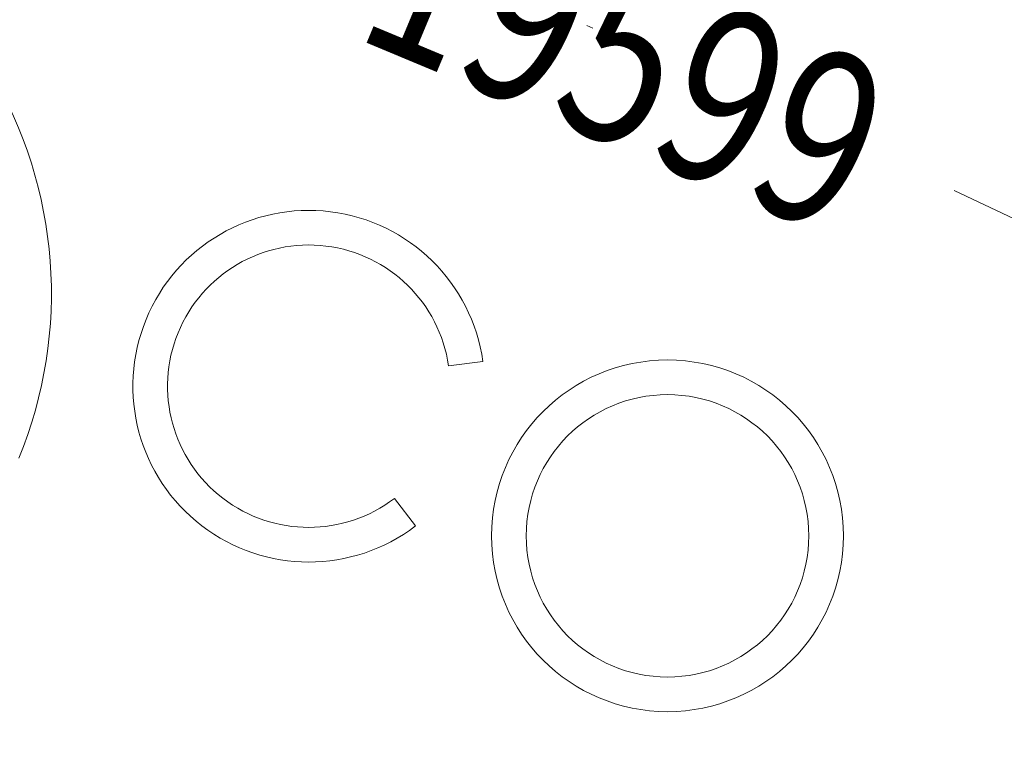
# Model space of a CAD drawing. Extents: x -199 to 2951, y 287 to 4266.
# Drawn here: x 1755 to 1770, y 3650 to 3661 of the extents above; entities that cross this region are included whole.
import ezdxf

# ---------------------------------------------------------------- set-up
doc = ezdxf.new("R2010")
doc.units = 0
doc.header["$LTSCALE"] = 4
doc.header["$MEASUREMENT"] = 0
doc.linetypes.add('AUSGEZOGEN', pattern=[0])
doc.linetypes.add('STRICHPUNKT', pattern=[1, 0.5, -0.25, 0, -0.25])
for name, color, linetype, lineweight in [('kote', 152, 'CONTINUOUS', 0), ('MITTE', 12, 'STRICHPUNKT', 5), ('SICHTBAR', 7, 'AUSGEZOGEN', 15)]:
    doc.layers.add(name, color=color, linetype=linetype, lineweight=lineweight)
doc.styles.add('TEXT35', font='din', dxfattribs={"width": 0.8, "height": 3.5})

msp = doc.modelspace()

# ---------------------------------------------------------------- linework, layer by layer
at = {"layer": 'kote'}
for p, q in [((1761.479, 3655.705), (1761.999, 3655.772)), ((1760.659, 3653.696), (1760.978, 3653.279))]:
    msp.add_line(p, q, dxfattribs=at)
for radius in [2.665, 2.14]:
    msp.add_circle((1764.796, 3653.129), radius, dxfattribs=at)
for centre, radius, start, end in [((1748.901, 3656.804), 6.56, 337.6002, 30.924), ((1759.361, 3655.397), 2.665, 8.0785, 307.3476), ((1759.361, 3655.397), 2.14, 8.2578, 307.3476)]:
    msp.add_arc(centre, radius, start, end, dxfattribs=at)
at = {"layer": 'MITTE', "ltscale": 6}
msp.add_circle((1701.346, 3514.502), 159, dxfattribs=at)
at = {"layer": 'SICHTBAR'}
msp.add_circle((1701.346, 3514.502), 179, dxfattribs=at)

# ---------------------------------------------------------------- texts
at = {"layer": 'kote', "style": 'TEXT35', "width": 0.8}
msp.add_text('19599', height=2.625, rotation=337.3476, dxfattribs=at).set_placement((1760.005, 3660.699))

doc.saveas('drawing.dxf')
